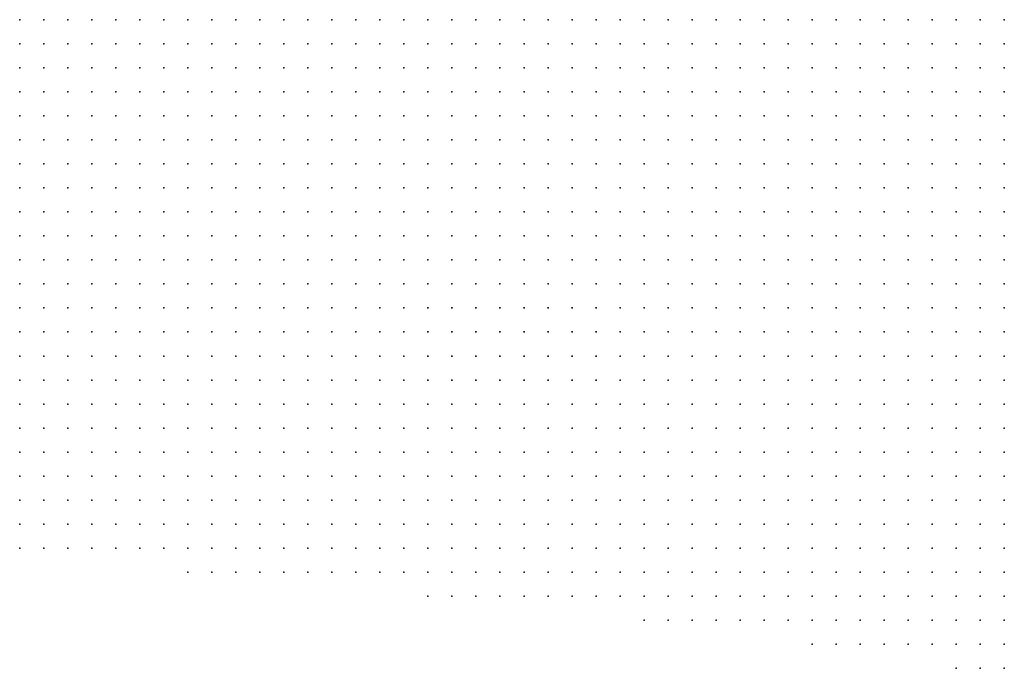
# Model space of a CAD drawing. Units: inches. Extents: x -1.39 to 1.39, y -1.13 to 1.13.
# Drawn here: x -0.7 to -0.62, y -0.85 to -0.79 of the extents above; entities that cross this region are included whole.
import ezdxf

# ---------------------------------------------------------------- set-up
doc = ezdxf.new("R2010")
doc.units = ezdxf.units.IN
doc.header["$MEASUREMENT"] = 0
doc.header["$PDMODE"] = 32
doc.header["$PDSIZE"] = 1e-05
doc.layers.add('layer5', color=5, linetype='Continuous')
doc.layers.add('layer6', color=6, linetype='Continuous')

msp = doc.modelspace()

# ---------------------------------------------------------------- linework, layer by layer
at = {"layer": 'layer5', "color": 5}
for p in [(-0.6361, -0.7937), (-0.6341, -0.7937), (-0.6321, -0.7937), (-0.6301, -0.7937), (-0.6281, -0.7937), (-0.6261, -0.7937), (-0.6241, -0.7937), (-0.6221, -0.7937), (-0.6201, -0.7937), (-0.6181, -0.7937), (-0.6161, -0.7937), (-0.6421, -0.7957), (-0.6401, -0.7957), (-0.6381, -0.7957), (-0.6361, -0.7957), (-0.6341, -0.7957), (-0.6321, -0.7957), (-0.6301, -0.7957), (-0.6281, -0.7957), (-0.6261, -0.7957), (-0.6241, -0.7957), (-0.6221, -0.7957), (-0.6201, -0.7957), (-0.6181, -0.7957), (-0.6161, -0.7957), (-0.6481, -0.7977), (-0.6461, -0.7977), (-0.6441, -0.7977), (-0.6421, -0.7977), (-0.6401, -0.7977), (-0.6381, -0.7977), (-0.6361, -0.7977), (-0.6341, -0.7977), (-0.6321, -0.7977), (-0.6301, -0.7977), (-0.6281, -0.7977), (-0.6261, -0.7977), (-0.6241, -0.7977), (-0.6221, -0.7977), (-0.6201, -0.7977), (-0.6181, -0.7977), (-0.6161, -0.7977), (-0.6561, -0.7997), (-0.6541, -0.7997), (-0.6521, -0.7997), (-0.6501, -0.7997), (-0.6481, -0.7997), (-0.6461, -0.7997), (-0.6441, -0.7997), (-0.6421, -0.7997), (-0.6401, -0.7997), (-0.6381, -0.7997), (-0.6361, -0.7997), (-0.6341, -0.7997), (-0.6321, -0.7997), (-0.6301, -0.7997), (-0.6281, -0.7997), (-0.6261, -0.7997), (-0.6241, -0.7997), (-0.6221, -0.7997), (-0.6201, -0.7997), (-0.6181, -0.7997), (-0.6161, -0.7997), (-0.6621, -0.8017), (-0.6601, -0.8017), (-0.6581, -0.8017), (-0.6561, -0.8017), (-0.6541, -0.8017), (-0.6521, -0.8017), (-0.6501, -0.8017), (-0.6481, -0.8017), (-0.6461, -0.8017), (-0.6441, -0.8017), (-0.6421, -0.8017), (-0.6401, -0.8017), (-0.6381, -0.8017), (-0.6361, -0.8017), (-0.6341, -0.8017), (-0.6321, -0.8017), (-0.6301, -0.8017), (-0.6281, -0.8017), (-0.6261, -0.8017), (-0.6241, -0.8017), (-0.6221, -0.8017), (-0.6201, -0.8017), (-0.6181, -0.8017), (-0.6161, -0.8017), (-0.6701, -0.8037), (-0.6681, -0.8037), (-0.6661, -0.8037), (-0.6641, -0.8037), (-0.6621, -0.8037), (-0.6601, -0.8037), (-0.6581, -0.8037), (-0.6561, -0.8037), (-0.6541, -0.8037), (-0.6521, -0.8037), (-0.6501, -0.8037), (-0.6481, -0.8037), (-0.6461, -0.8037), (-0.6441, -0.8037), (-0.6421, -0.8037), (-0.6401, -0.8037), (-0.6381, -0.8037), (-0.6361, -0.8037), (-0.6341, -0.8037), (-0.6321, -0.8037), (-0.6301, -0.8037), (-0.6281, -0.8037), (-0.6261, -0.8037), (-0.6241, -0.8037), (-0.6221, -0.8037), (-0.6201, -0.8037), (-0.6181, -0.8037), (-0.6161, -0.8037), (-0.6761, -0.8057), (-0.6741, -0.8057), (-0.6721, -0.8057), (-0.6701, -0.8057), (-0.6681, -0.8057), (-0.6661, -0.8057), (-0.6641, -0.8057), (-0.6621, -0.8057), (-0.6601, -0.8057), (-0.6581, -0.8057), (-0.6561, -0.8057), (-0.6541, -0.8057), (-0.6521, -0.8057), (-0.6501, -0.8057), (-0.6481, -0.8057), (-0.6461, -0.8057), (-0.6441, -0.8057), (-0.6421, -0.8057), (-0.6401, -0.8057), (-0.6381, -0.8057), (-0.6361, -0.8057), (-0.6341, -0.8057), (-0.6321, -0.8057), (-0.6301, -0.8057), (-0.6281, -0.8057), (-0.6261, -0.8057), (-0.6241, -0.8057), (-0.6221, -0.8057), (-0.6201, -0.8057), (-0.6181, -0.8057), (-0.6161, -0.8057), (-0.6841, -0.8077), (-0.6821, -0.8077), (-0.6801, -0.8077), (-0.6781, -0.8077), (-0.6761, -0.8077), (-0.6741, -0.8077), (-0.6721, -0.8077), (-0.6701, -0.8077), (-0.6681, -0.8077), (-0.6661, -0.8077), (-0.6641, -0.8077), (-0.6621, -0.8077), (-0.6601, -0.8077), (-0.6581, -0.8077), (-0.6561, -0.8077), (-0.6541, -0.8077), (-0.6521, -0.8077), (-0.6501, -0.8077), (-0.6481, -0.8077), (-0.6461, -0.8077), (-0.6441, -0.8077), (-0.6421, -0.8077), (-0.6401, -0.8077), (-0.6381, -0.8077), (-0.6361, -0.8077), (-0.6341, -0.8077), (-0.6321, -0.8077), (-0.6301, -0.8077), (-0.6281, -0.8077), (-0.6261, -0.8077), (-0.6241, -0.8077), (-0.6221, -0.8077), (-0.6201, -0.8077), (-0.6181, -0.8077), (-0.6161, -0.8077), (-0.6921, -0.8097), (-0.6901, -0.8097), (-0.6881, -0.8097), (-0.6861, -0.8097), (-0.6841, -0.8097), (-0.6821, -0.8097), (-0.6801, -0.8097), (-0.6781, -0.8097), (-0.6761, -0.8097), (-0.6741, -0.8097), (-0.6721, -0.8097), (-0.6701, -0.8097), (-0.6681, -0.8097), (-0.6661, -0.8097), (-0.6641, -0.8097), (-0.6621, -0.8097), (-0.6601, -0.8097), (-0.6581, -0.8097), (-0.6561, -0.8097), (-0.6541, -0.8097), (-0.6521, -0.8097), (-0.6501, -0.8097), (-0.6481, -0.8097), (-0.6461, -0.8097), (-0.6441, -0.8097), (-0.6421, -0.8097), (-0.6401, -0.8097), (-0.6381, -0.8097), (-0.6361, -0.8097), (-0.6341, -0.8097), (-0.6321, -0.8097), (-0.6301, -0.8097), (-0.6281, -0.8097), (-0.6261, -0.8097), (-0.6241, -0.8097), (-0.6221, -0.8097), (-0.6201, -0.8097), (-0.6181, -0.8097), (-0.6161, -0.8097), (-0.6981, -0.8117), (-0.6961, -0.8117), (-0.6941, -0.8117), (-0.6921, -0.8117), (-0.6901, -0.8117), (-0.6881, -0.8117), (-0.6861, -0.8117), (-0.6841, -0.8117), (-0.6821, -0.8117), (-0.6801, -0.8117), (-0.6781, -0.8117), (-0.6761, -0.8117), (-0.6741, -0.8117), (-0.6721, -0.8117), (-0.6701, -0.8117), (-0.6681, -0.8117), (-0.6661, -0.8117), (-0.6641, -0.8117), (-0.6621, -0.8117), (-0.6601, -0.8117), (-0.6581, -0.8117), (-0.6561, -0.8117), (-0.6541, -0.8117), (-0.6521, -0.8117), (-0.6501, -0.8117), (-0.6481, -0.8117), (-0.6461, -0.8117), (-0.6441, -0.8117), (-0.6421, -0.8117), (-0.6401, -0.8117), (-0.6381, -0.8117), (-0.6361, -0.8117), (-0.6341, -0.8117), (-0.6321, -0.8117), (-0.6301, -0.8117), (-0.6281, -0.8117), (-0.6261, -0.8117), (-0.6241, -0.8117), (-0.6221, -0.8117), (-0.6201, -0.8117), (-0.6181, -0.8117), (-0.6161, -0.8117), (-0.6981, -0.8137), (-0.6961, -0.8137), (-0.6941, -0.8137), (-0.6921, -0.8137), (-0.6901, -0.8137), (-0.6881, -0.8137), (-0.6861, -0.8137), (-0.6841, -0.8137), (-0.6821, -0.8137), (-0.6801, -0.8137), (-0.6781, -0.8137), (-0.6761, -0.8137), (-0.6741, -0.8137), (-0.6721, -0.8137), (-0.6701, -0.8137), (-0.6681, -0.8137), (-0.6661, -0.8137), (-0.6641, -0.8137), (-0.6621, -0.8137), (-0.6601, -0.8137), (-0.6581, -0.8137), (-0.6561, -0.8137), (-0.6541, -0.8137), (-0.6521, -0.8137), (-0.6501, -0.8137), (-0.6481, -0.8137), (-0.6461, -0.8137), (-0.6441, -0.8137), (-0.6421, -0.8137), (-0.6401, -0.8137), (-0.6381, -0.8137), (-0.6361, -0.8137), (-0.6341, -0.8137), (-0.6321, -0.8137), (-0.6301, -0.8137), (-0.6281, -0.8137), (-0.6261, -0.8137), (-0.6241, -0.8137), (-0.6221, -0.8137), (-0.6201, -0.8137), (-0.6181, -0.8137), (-0.6161, -0.8137), (-0.6981, -0.8157), (-0.6961, -0.8157), (-0.6941, -0.8157), (-0.6921, -0.8157), (-0.6901, -0.8157), (-0.6881, -0.8157), (-0.6861, -0.8157), (-0.6841, -0.8157), (-0.6821, -0.8157), (-0.6801, -0.8157), (-0.6781, -0.8157), (-0.6761, -0.8157), (-0.6741, -0.8157), (-0.6721, -0.8157), (-0.6701, -0.8157), (-0.6681, -0.8157), (-0.6661, -0.8157), (-0.6641, -0.8157), (-0.6621, -0.8157), (-0.6601, -0.8157), (-0.6581, -0.8157), (-0.6561, -0.8157), (-0.6541, -0.8157), (-0.6521, -0.8157), (-0.6501, -0.8157), (-0.6481, -0.8157), (-0.6461, -0.8157), (-0.6441, -0.8157), (-0.6421, -0.8157), (-0.6401, -0.8157), (-0.6381, -0.8157), (-0.6361, -0.8157), (-0.6341, -0.8157), (-0.6321, -0.8157), (-0.6301, -0.8157), (-0.6281, -0.8157), (-0.6261, -0.8157), (-0.6241, -0.8157), (-0.6221, -0.8157), (-0.6201, -0.8157), (-0.6181, -0.8157), (-0.6161, -0.8157), (-0.6981, -0.8177), (-0.6961, -0.8177), (-0.6941, -0.8177), (-0.6921, -0.8177), (-0.6901, -0.8177), (-0.6881, -0.8177), (-0.6861, -0.8177), (-0.6841, -0.8177), (-0.6821, -0.8177), (-0.6801, -0.8177), (-0.6781, -0.8177), (-0.6761, -0.8177), (-0.6741, -0.8177), (-0.6721, -0.8177), (-0.6701, -0.8177), (-0.6681, -0.8177), (-0.6661, -0.8177), (-0.6641, -0.8177), (-0.6621, -0.8177), (-0.6601, -0.8177), (-0.6581, -0.8177), (-0.6561, -0.8177), (-0.6541, -0.8177), (-0.6521, -0.8177), (-0.6501, -0.8177), (-0.6481, -0.8177), (-0.6461, -0.8177), (-0.6441, -0.8177), (-0.6421, -0.8177), (-0.6401, -0.8177), (-0.6381, -0.8177), (-0.6361, -0.8177), (-0.6341, -0.8177), (-0.6321, -0.8177), (-0.6301, -0.8177), (-0.6281, -0.8177), (-0.6261, -0.8177), (-0.6241, -0.8177), (-0.6221, -0.8177), (-0.6201, -0.8177), (-0.6181, -0.8177), (-0.6161, -0.8177), (-0.6981, -0.8197), (-0.6961, -0.8197), (-0.6941, -0.8197), (-0.6921, -0.8197), (-0.6901, -0.8197), (-0.6881, -0.8197), (-0.6861, -0.8197), (-0.6841, -0.8197), (-0.6821, -0.8197), (-0.6801, -0.8197), (-0.6781, -0.8197), (-0.6761, -0.8197), (-0.6741, -0.8197), (-0.6721, -0.8197), (-0.6701, -0.8197), (-0.6681, -0.8197), (-0.6661, -0.8197), (-0.6641, -0.8197), (-0.6621, -0.8197), (-0.6601, -0.8197), (-0.6581, -0.8197), (-0.6561, -0.8197), (-0.6541, -0.8197), (-0.6521, -0.8197), (-0.6501, -0.8197), (-0.6481, -0.8197), (-0.6461, -0.8197), (-0.6441, -0.8197), (-0.6421, -0.8197), (-0.6401, -0.8197), (-0.6381, -0.8197), (-0.6361, -0.8197), (-0.6341, -0.8197), (-0.6321, -0.8197), (-0.6301, -0.8197), (-0.6281, -0.8197), (-0.6261, -0.8197), (-0.6241, -0.8197), (-0.6221, -0.8197), (-0.6201, -0.8197), (-0.6181, -0.8197), (-0.6161, -0.8197), (-0.6981, -0.8217), (-0.6961, -0.8217), (-0.6941, -0.8217), (-0.6921, -0.8217), (-0.6901, -0.8217), (-0.6881, -0.8217), (-0.6861, -0.8217), (-0.6841, -0.8217), (-0.6821, -0.8217), (-0.6801, -0.8217), (-0.6781, -0.8217), (-0.6761, -0.8217), (-0.6741, -0.8217), (-0.6721, -0.8217), (-0.6701, -0.8217), (-0.6681, -0.8217), (-0.6661, -0.8217), (-0.6641, -0.8217), (-0.6621, -0.8217), (-0.6601, -0.8217), (-0.6581, -0.8217), (-0.6561, -0.8217), (-0.6541, -0.8217), (-0.6521, -0.8217), (-0.6501, -0.8217), (-0.6481, -0.8217), (-0.6461, -0.8217), (-0.6441, -0.8217), (-0.6421, -0.8217), (-0.6401, -0.8217), (-0.6381, -0.8217), (-0.6361, -0.8217), (-0.6341, -0.8217), (-0.6321, -0.8217), (-0.6301, -0.8217), (-0.6281, -0.8217), (-0.6261, -0.8217), (-0.6241, -0.8217), (-0.6221, -0.8217), (-0.6201, -0.8217), (-0.6181, -0.8217), (-0.6161, -0.8217), (-0.6981, -0.8237), (-0.6961, -0.8237), (-0.6941, -0.8237), (-0.6921, -0.8237), (-0.6901, -0.8237), (-0.6881, -0.8237), (-0.6861, -0.8237), (-0.6841, -0.8237), (-0.6821, -0.8237), (-0.6801, -0.8237), (-0.6781, -0.8237), (-0.6761, -0.8237), (-0.6741, -0.8237), (-0.6721, -0.8237), (-0.6701, -0.8237), (-0.6681, -0.8237), (-0.6661, -0.8237), (-0.6641, -0.8237), (-0.6621, -0.8237), (-0.6601, -0.8237), (-0.6581, -0.8237), (-0.6561, -0.8237), (-0.6541, -0.8237), (-0.6521, -0.8237), (-0.6501, -0.8237), (-0.6481, -0.8237), (-0.6461, -0.8237), (-0.6441, -0.8237), (-0.6421, -0.8237), (-0.6401, -0.8237), (-0.6381, -0.8237), (-0.6361, -0.8237), (-0.6341, -0.8237), (-0.6321, -0.8237), (-0.6301, -0.8237), (-0.6281, -0.8237), (-0.6261, -0.8237), (-0.6241, -0.8237), (-0.6221, -0.8237), (-0.6201, -0.8237), (-0.6181, -0.8237), (-0.6161, -0.8237), (-0.6981, -0.8257), (-0.6961, -0.8257), (-0.6941, -0.8257), (-0.6921, -0.8257), (-0.6901, -0.8257), (-0.6881, -0.8257), (-0.6861, -0.8257), (-0.6841, -0.8257), (-0.6821, -0.8257), (-0.6801, -0.8257), (-0.6781, -0.8257), (-0.6761, -0.8257), (-0.6741, -0.8257), (-0.6721, -0.8257), (-0.6701, -0.8257), (-0.6681, -0.8257), (-0.6661, -0.8257), (-0.6641, -0.8257), (-0.6621, -0.8257), (-0.6601, -0.8257), (-0.6581, -0.8257), (-0.6561, -0.8257), (-0.6541, -0.8257), (-0.6521, -0.8257), (-0.6501, -0.8257), (-0.6481, -0.8257), (-0.6461, -0.8257), (-0.6441, -0.8257), (-0.6421, -0.8257), (-0.6401, -0.8257), (-0.6381, -0.8257), (-0.6361, -0.8257), (-0.6341, -0.8257), (-0.6321, -0.8257), (-0.6301, -0.8257), (-0.6281, -0.8257), (-0.6261, -0.8257), (-0.6241, -0.8257), (-0.6221, -0.8257), (-0.6201, -0.8257), (-0.6181, -0.8257), (-0.6161, -0.8257), (-0.6981, -0.8277), (-0.6961, -0.8277), (-0.6941, -0.8277), (-0.6921, -0.8277), (-0.6901, -0.8277), (-0.6881, -0.8277), (-0.6861, -0.8277), (-0.6841, -0.8277), (-0.6821, -0.8277), (-0.6801, -0.8277), (-0.6781, -0.8277), (-0.6761, -0.8277), (-0.6741, -0.8277), (-0.6721, -0.8277), (-0.6701, -0.8277), (-0.6681, -0.8277), (-0.6661, -0.8277), (-0.6641, -0.8277), (-0.6621, -0.8277), (-0.6601, -0.8277), (-0.6581, -0.8277), (-0.6561, -0.8277), (-0.6541, -0.8277), (-0.6521, -0.8277), (-0.6501, -0.8277), (-0.6481, -0.8277), (-0.6461, -0.8277), (-0.6441, -0.8277), (-0.6421, -0.8277), (-0.6401, -0.8277), (-0.6381, -0.8277), (-0.6361, -0.8277), (-0.6341, -0.8277), (-0.6321, -0.8277), (-0.6301, -0.8277), (-0.6281, -0.8277), (-0.6261, -0.8277), (-0.6241, -0.8277), (-0.6221, -0.8277), (-0.6201, -0.8277), (-0.6181, -0.8277), (-0.6161, -0.8277), (-0.6981, -0.8297), (-0.6961, -0.8297), (-0.6941, -0.8297), (-0.6921, -0.8297), (-0.6901, -0.8297), (-0.6881, -0.8297), (-0.6861, -0.8297), (-0.6841, -0.8297), (-0.6821, -0.8297), (-0.6801, -0.8297), (-0.6781, -0.8297), (-0.6761, -0.8297), (-0.6741, -0.8297), (-0.6721, -0.8297), (-0.6701, -0.8297), (-0.6681, -0.8297), (-0.6661, -0.8297), (-0.6641, -0.8297), (-0.6621, -0.8297), (-0.6601, -0.8297), (-0.6581, -0.8297), (-0.6561, -0.8297), (-0.6541, -0.8297), (-0.6521, -0.8297), (-0.6501, -0.8297), (-0.6481, -0.8297), (-0.6461, -0.8297), (-0.6441, -0.8297), (-0.6421, -0.8297), (-0.6401, -0.8297), (-0.6381, -0.8297), (-0.6361, -0.8297), (-0.6341, -0.8297), (-0.6321, -0.8297), (-0.6301, -0.8297), (-0.6281, -0.8297), (-0.6261, -0.8297), (-0.6241, -0.8297), (-0.6221, -0.8297), (-0.6201, -0.8297), (-0.6181, -0.8297), (-0.6161, -0.8297), (-0.6981, -0.8317), (-0.6961, -0.8317), (-0.6941, -0.8317), (-0.6921, -0.8317), (-0.6901, -0.8317), (-0.6881, -0.8317), (-0.6861, -0.8317), (-0.6841, -0.8317), (-0.6821, -0.8317), (-0.6801, -0.8317), (-0.6781, -0.8317), (-0.6761, -0.8317), (-0.6741, -0.8317), (-0.6721, -0.8317), (-0.6701, -0.8317), (-0.6681, -0.8317), (-0.6661, -0.8317), (-0.6641, -0.8317), (-0.6621, -0.8317), (-0.6601, -0.8317), (-0.6581, -0.8317), (-0.6561, -0.8317), (-0.6541, -0.8317), (-0.6521, -0.8317), (-0.6501, -0.8317), (-0.6481, -0.8317), (-0.6461, -0.8317), (-0.6441, -0.8317), (-0.6421, -0.8317), (-0.6401, -0.8317), (-0.6381, -0.8317), (-0.6361, -0.8317), (-0.6341, -0.8317), (-0.6321, -0.8317), (-0.6301, -0.8317), (-0.6281, -0.8317), (-0.6261, -0.8317), (-0.6241, -0.8317), (-0.6221, -0.8317), (-0.6201, -0.8317), (-0.6181, -0.8317), (-0.6161, -0.8317), (-0.6981, -0.8337), (-0.6961, -0.8337), (-0.6941, -0.8337), (-0.6921, -0.8337), (-0.6901, -0.8337), (-0.6881, -0.8337), (-0.6861, -0.8337), (-0.6841, -0.8337), (-0.6821, -0.8337), (-0.6801, -0.8337), (-0.6781, -0.8337), (-0.6761, -0.8337), (-0.6741, -0.8337), (-0.6721, -0.8337), (-0.6701, -0.8337), (-0.6681, -0.8337), (-0.6661, -0.8337), (-0.6641, -0.8337), (-0.6621, -0.8337), (-0.6601, -0.8337), (-0.6581, -0.8337), (-0.6561, -0.8337), (-0.6541, -0.8337), (-0.6521, -0.8337), (-0.6501, -0.8337), (-0.6481, -0.8337), (-0.6461, -0.8337), (-0.6441, -0.8337), (-0.6421, -0.8337), (-0.6401, -0.8337), (-0.6381, -0.8337), (-0.6361, -0.8337), (-0.6341, -0.8337), (-0.6321, -0.8337), (-0.6301, -0.8337), (-0.6281, -0.8337), (-0.6261, -0.8337), (-0.6241, -0.8337), (-0.6221, -0.8337), (-0.6201, -0.8337), (-0.6181, -0.8337), (-0.6161, -0.8337), (-0.6981, -0.8357), (-0.6961, -0.8357), (-0.6941, -0.8357), (-0.6921, -0.8357), (-0.6901, -0.8357), (-0.6881, -0.8357), (-0.6861, -0.8357), (-0.6841, -0.8357), (-0.6821, -0.8357), (-0.6801, -0.8357), (-0.6781, -0.8357), (-0.6761, -0.8357), (-0.6741, -0.8357), (-0.6721, -0.8357), (-0.6701, -0.8357), (-0.6681, -0.8357), (-0.6661, -0.8357), (-0.6641, -0.8357), (-0.6621, -0.8357), (-0.6601, -0.8357), (-0.6581, -0.8357), (-0.6561, -0.8357), (-0.6541, -0.8357), (-0.6521, -0.8357), (-0.6501, -0.8357), (-0.6481, -0.8357), (-0.6461, -0.8357), (-0.6441, -0.8357), (-0.6421, -0.8357), (-0.6401, -0.8357), (-0.6381, -0.8357), (-0.6361, -0.8357), (-0.6341, -0.8357), (-0.6321, -0.8357), (-0.6301, -0.8357), (-0.6281, -0.8357), (-0.6261, -0.8357), (-0.6241, -0.8357), (-0.6221, -0.8357), (-0.6201, -0.8357), (-0.6181, -0.8357), (-0.6161, -0.8357), (-0.6981, -0.8377), (-0.6961, -0.8377), (-0.6941, -0.8377), (-0.6921, -0.8377), (-0.6901, -0.8377), (-0.6881, -0.8377), (-0.6861, -0.8377), (-0.6841, -0.8377), (-0.6821, -0.8377), (-0.6801, -0.8377), (-0.6781, -0.8377), (-0.6761, -0.8377), (-0.6741, -0.8377), (-0.6721, -0.8377), (-0.6701, -0.8377), (-0.6681, -0.8377), (-0.6661, -0.8377), (-0.6641, -0.8377), (-0.6621, -0.8377), (-0.6601, -0.8377), (-0.6581, -0.8377), (-0.6561, -0.8377), (-0.6541, -0.8377), (-0.6521, -0.8377), (-0.6501, -0.8377), (-0.6481, -0.8377), (-0.6461, -0.8377), (-0.6441, -0.8377), (-0.6421, -0.8377), (-0.6401, -0.8377), (-0.6381, -0.8377), (-0.6361, -0.8377), (-0.6341, -0.8377), (-0.6321, -0.8377), (-0.6301, -0.8377), (-0.6281, -0.8377), (-0.6261, -0.8377), (-0.6241, -0.8377), (-0.6221, -0.8377), (-0.6201, -0.8377), (-0.6181, -0.8377), (-0.6161, -0.8377), (-0.6841, -0.8397), (-0.6821, -0.8397), (-0.6801, -0.8397), (-0.6781, -0.8397), (-0.6761, -0.8397), (-0.6741, -0.8397), (-0.6721, -0.8397), (-0.6701, -0.8397), (-0.6681, -0.8397), (-0.6661, -0.8397), (-0.6641, -0.8397), (-0.6621, -0.8397), (-0.6601, -0.8397), (-0.6581, -0.8397), (-0.6561, -0.8397), (-0.6541, -0.8397), (-0.6521, -0.8397), (-0.6501, -0.8397), (-0.6481, -0.8397), (-0.6461, -0.8397), (-0.6441, -0.8397), (-0.6421, -0.8397), (-0.6401, -0.8397), (-0.6381, -0.8397), (-0.6361, -0.8397), (-0.6341, -0.8397), (-0.6321, -0.8397), (-0.6301, -0.8397), (-0.6281, -0.8397), (-0.6261, -0.8397), (-0.6241, -0.8397), (-0.6221, -0.8397), (-0.6201, -0.8397), (-0.6181, -0.8397), (-0.6161, -0.8397), (-0.6641, -0.8417), (-0.6621, -0.8417), (-0.6601, -0.8417), (-0.6581, -0.8417), (-0.6561, -0.8417), (-0.6541, -0.8417), (-0.6521, -0.8417), (-0.6501, -0.8417), (-0.6481, -0.8417), (-0.6461, -0.8417), (-0.6441, -0.8417), (-0.6421, -0.8417), (-0.6401, -0.8417), (-0.6381, -0.8417), (-0.6361, -0.8417), (-0.6341, -0.8417), (-0.6321, -0.8417), (-0.6301, -0.8417), (-0.6281, -0.8417), (-0.6261, -0.8417), (-0.6241, -0.8417), (-0.6221, -0.8417), (-0.6201, -0.8417), (-0.6181, -0.8417), (-0.6161, -0.8417), (-0.6461, -0.8437), (-0.6441, -0.8437), (-0.6421, -0.8437), (-0.6401, -0.8437), (-0.6381, -0.8437), (-0.6361, -0.8437), (-0.6341, -0.8437), (-0.6321, -0.8437), (-0.6301, -0.8437), (-0.6281, -0.8437), (-0.6261, -0.8437), (-0.6241, -0.8437), (-0.6221, -0.8437), (-0.6201, -0.8437), (-0.6181, -0.8437), (-0.6161, -0.8437), (-0.6321, -0.8457), (-0.6301, -0.8457), (-0.6281, -0.8457), (-0.6261, -0.8457), (-0.6241, -0.8457), (-0.6221, -0.8457), (-0.6201, -0.8457), (-0.6181, -0.8457), (-0.6161, -0.8457), (-0.6201, -0.8477), (-0.6181, -0.8477), (-0.6161, -0.8477)]:
    msp.add_point(p, dxfattribs=at)
at = {"layer": 'layer6', "color": 6}
for p in [(-0.6981, -0.7937), (-0.6961, -0.7937), (-0.6941, -0.7937), (-0.6921, -0.7937), (-0.6901, -0.7937), (-0.6881, -0.7937), (-0.6861, -0.7937), (-0.6841, -0.7937), (-0.6821, -0.7937), (-0.6801, -0.7937), (-0.6781, -0.7937), (-0.6761, -0.7937), (-0.6741, -0.7937), (-0.6721, -0.7937), (-0.6701, -0.7937), (-0.6681, -0.7937), (-0.6661, -0.7937), (-0.6641, -0.7937), (-0.6621, -0.7937), (-0.6601, -0.7937), (-0.6581, -0.7937), (-0.6561, -0.7937), (-0.6541, -0.7937), (-0.6521, -0.7937), (-0.6501, -0.7937), (-0.6481, -0.7937), (-0.6461, -0.7937), (-0.6441, -0.7937), (-0.6421, -0.7937), (-0.6401, -0.7937), (-0.6381, -0.7937), (-0.6981, -0.7957), (-0.6961, -0.7957), (-0.6941, -0.7957), (-0.6921, -0.7957), (-0.6901, -0.7957), (-0.6881, -0.7957), (-0.6861, -0.7957), (-0.6841, -0.7957), (-0.6821, -0.7957), (-0.6801, -0.7957), (-0.6781, -0.7957), (-0.6761, -0.7957), (-0.6741, -0.7957), (-0.6721, -0.7957), (-0.6701, -0.7957), (-0.6681, -0.7957), (-0.6661, -0.7957), (-0.6641, -0.7957), (-0.6621, -0.7957), (-0.6601, -0.7957), (-0.6581, -0.7957), (-0.6561, -0.7957), (-0.6541, -0.7957), (-0.6521, -0.7957), (-0.6501, -0.7957), (-0.6481, -0.7957), (-0.6461, -0.7957), (-0.6441, -0.7957), (-0.6981, -0.7977), (-0.6961, -0.7977), (-0.6941, -0.7977), (-0.6921, -0.7977), (-0.6901, -0.7977), (-0.6881, -0.7977), (-0.6861, -0.7977), (-0.6841, -0.7977), (-0.6821, -0.7977), (-0.6801, -0.7977), (-0.6781, -0.7977), (-0.6761, -0.7977), (-0.6741, -0.7977), (-0.6721, -0.7977), (-0.6701, -0.7977), (-0.6681, -0.7977), (-0.6661, -0.7977), (-0.6641, -0.7977), (-0.6621, -0.7977), (-0.6601, -0.7977), (-0.6581, -0.7977), (-0.6561, -0.7977), (-0.6541, -0.7977), (-0.6521, -0.7977), (-0.6501, -0.7977), (-0.6981, -0.7997), (-0.6961, -0.7997), (-0.6941, -0.7997), (-0.6921, -0.7997), (-0.6901, -0.7997), (-0.6881, -0.7997), (-0.6861, -0.7997), (-0.6841, -0.7997), (-0.6821, -0.7997), (-0.6801, -0.7997), (-0.6781, -0.7997), (-0.6761, -0.7997), (-0.6741, -0.7997), (-0.6721, -0.7997), (-0.6701, -0.7997), (-0.6681, -0.7997), (-0.6661, -0.7997), (-0.6641, -0.7997), (-0.6621, -0.7997), (-0.6601, -0.7997), (-0.6581, -0.7997), (-0.6981, -0.8017), (-0.6961, -0.8017), (-0.6941, -0.8017), (-0.6921, -0.8017), (-0.6901, -0.8017), (-0.6881, -0.8017), (-0.6861, -0.8017), (-0.6841, -0.8017), (-0.6821, -0.8017), (-0.6801, -0.8017), (-0.6781, -0.8017), (-0.6761, -0.8017), (-0.6741, -0.8017), (-0.6721, -0.8017), (-0.6701, -0.8017), (-0.6681, -0.8017), (-0.6661, -0.8017), (-0.6641, -0.8017), (-0.6981, -0.8037), (-0.6961, -0.8037), (-0.6941, -0.8037), (-0.6921, -0.8037), (-0.6901, -0.8037), (-0.6881, -0.8037), (-0.6861, -0.8037), (-0.6841, -0.8037), (-0.6821, -0.8037), (-0.6801, -0.8037), (-0.6781, -0.8037), (-0.6761, -0.8037), (-0.6741, -0.8037), (-0.6721, -0.8037), (-0.6981, -0.8057), (-0.6961, -0.8057), (-0.6941, -0.8057), (-0.6921, -0.8057), (-0.6901, -0.8057), (-0.6881, -0.8057), (-0.6861, -0.8057), (-0.6841, -0.8057), (-0.6821, -0.8057), (-0.6801, -0.8057), (-0.6781, -0.8057), (-0.6981, -0.8077), (-0.6961, -0.8077), (-0.6941, -0.8077), (-0.6921, -0.8077), (-0.6901, -0.8077), (-0.6881, -0.8077), (-0.6861, -0.8077), (-0.6981, -0.8097), (-0.6961, -0.8097), (-0.6941, -0.8097)]:
    msp.add_point(p, dxfattribs=at)

doc.saveas('drawing.dxf')
